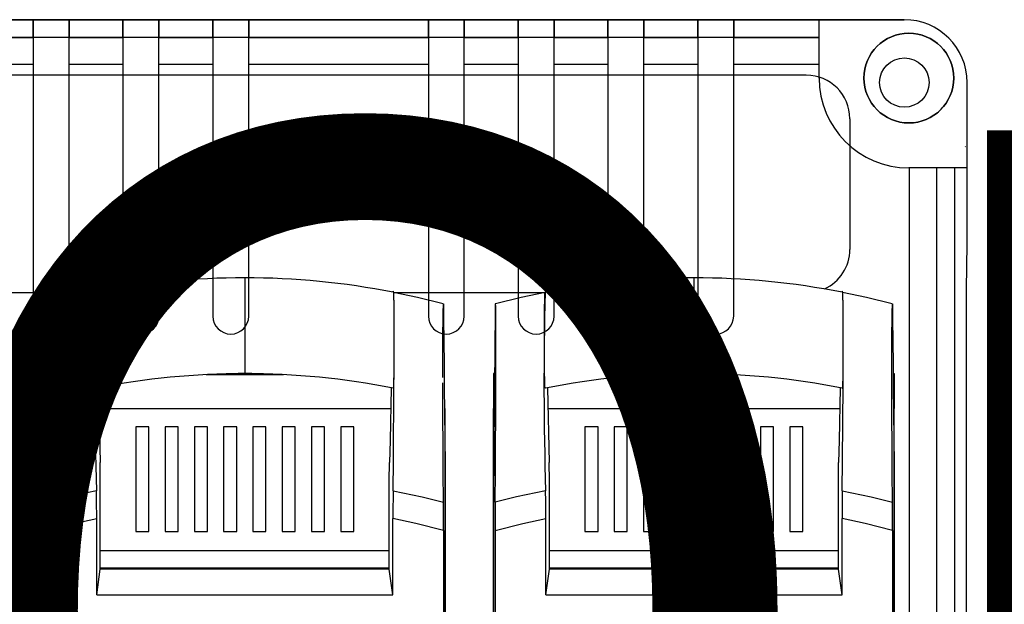
# Model space of a CAD drawing. Units: inches. Extents: x 0 to 243, y -3 to 87.
# Drawn here: x 169 to 178, y 17 to 23 of the extents above; entities that cross this region are included whole.
import ezdxf

# ---------------------------------------------------------------- set-up
doc = ezdxf.new("R2010")
doc.units = ezdxf.units.IN
doc.header["$MEASUREMENT"] = 0
doc.layers.add('COTES', color=2, linetype='Continuous')
doc.layers.add('DIBUIX', color=7, linetype='Continuous')

# ---------------------------------------------------------------- blocks, each defined once
blk = doc.blocks.new('ALZADO')
at = {"layer": 'DIBUIX'}
for p, q in [((168.18413, 22.55887), (168.6862, 22.55887)), ((170.10874, 22.55887), (168.43516, 22.55887)), ((168.6862, 22.55887), (168.85356, 22.55887)), ((168.6862, 22.55887), (168.6862, 22.14048)), ((168.6862, 22.39151), (168.6862, 22.55887)), ((168.85356, 22.55887), (169.02091, 22.55887)), ((169.02091, 22.55887), (169.52299, 22.55887)), ((169.02091, 22.14048), (169.02091, 22.55887)), ((169.02091, 22.55887), (169.02091, 22.39151)), ((169.52299, 22.55887), (169.69034, 22.55887)), ((169.52299, 22.55887), (169.52299, 22.14048)), ((169.52299, 22.39151), (169.52299, 22.55887)), ((169.69034, 22.55887), (169.8577, 22.55887)), ((169.8577, 22.55887), (170.35977, 22.55887)), ((169.8577, 22.14048), (169.8577, 22.55887)), ((169.8577, 22.55887), (169.8577, 22.39151)), ((170.52713, 22.55887), (170.10874, 22.55887)), ((170.35977, 22.55887), (170.52713, 22.55887)), ((170.35977, 22.55887), (170.35977, 22.14048)), ((170.35977, 22.39151), (170.35977, 22.55887)), ((170.52713, 22.55887), (170.69449, 22.55887)), ((175.12946, 22.55887), (170.52713, 22.55887)), ((170.69449, 22.55887), (172.36806, 22.55887)), ((170.69449, 22.14048), (170.69449, 22.55887)), ((170.69449, 22.55887), (170.69449, 22.39151)), ((172.36806, 22.55887), (172.53542, 22.55887)), ((172.36806, 22.55887), (172.36806, 22.14048)), ((172.36806, 22.39151), (172.36806, 22.55887)), ((172.53542, 22.55887), (172.70278, 22.55887)), ((172.70278, 22.55887), (173.20485, 22.55887)), ((172.70278, 22.14048), (172.70278, 22.55887)), ((172.70278, 22.55887), (172.70278, 22.39151)), ((173.20485, 22.55887), (173.37221, 22.55887)), ((173.20485, 22.55887), (173.20485, 22.14048)), ((173.20485, 22.39151), (173.20485, 22.55887)), ((173.37221, 22.55887), (173.53957, 22.55887)), ((173.53957, 22.55887), (174.04164, 22.55887)), ((173.53957, 22.14048), (173.53957, 22.55887)), ((173.53957, 22.55887), (173.53957, 22.39151)), ((174.04164, 22.55887), (174.209, 22.55887)), ((174.04164, 22.55887), (174.04164, 22.14048)), ((174.04164, 22.39151), (174.04164, 22.55887)), ((174.209, 22.55887), (174.37635, 22.55887)), ((174.37635, 22.55887), (174.87843, 22.55887)), ((174.37635, 22.14048), (174.37635, 22.55887)), ((174.37635, 22.55887), (174.37635, 22.39151)), ((174.87843, 22.55887), (175.04578, 22.55887)), ((174.87843, 22.55887), (174.87843, 22.14048)), ((174.87843, 22.39151), (174.87843, 22.55887)), ((175.04578, 22.55887), (175.21314, 22.55887)), ((175.54786, 22.55887), (175.12946, 22.55887)), ((175.21314, 22.55887), (176.00809, 22.55887)), ((175.21314, 22.14048), (175.21314, 22.55887)), ((175.21314, 22.55887), (175.21314, 22.39151)), ((176.80295, 22.55887), (175.54786, 22.55887)), ((176.00809, 22.55887), (176.77812, 22.55887)), ((176.00809, 22.14048), (176.00809, 22.55887)), ((176.21729, 22.55887), (176.60045, 22.55887)), ((176.77812, 22.55887), (176.80295, 22.55887)), ((168.18413, 22.39151), (168.6862, 22.39151)), ((170.10874, 22.39151), (168.43516, 22.39151)), ((168.6862, 22.39151), (168.6862, 22.14048)), ((168.85356, 22.39151), (168.6862, 22.39151)), ((169.02091, 22.39151), (168.85356, 22.39151)), ((169.02091, 22.39151), (169.52299, 22.39151)), ((169.02091, 22.14048), (169.02091, 22.39151)), ((169.52299, 22.39151), (169.52299, 22.14048)), ((169.69034, 22.39151), (169.52299, 22.39151)), ((169.8577, 22.39151), (169.69034, 22.39151)), ((169.8577, 22.39151), (170.35977, 22.39151)), ((169.8577, 22.14048), (169.8577, 22.39151)), ((170.52713, 22.39151), (170.10874, 22.39151)), ((170.35977, 22.39151), (170.35977, 22.14048)), ((170.52713, 22.39151), (170.35977, 22.39151)), ((175.12946, 22.39151), (170.52713, 22.39151)), ((170.69449, 22.39151), (170.52713, 22.39151)), ((170.69449, 22.39151), (172.36806, 22.39151)), ((170.69449, 22.14048), (170.69449, 22.39151)), ((172.36806, 22.39151), (172.36806, 22.14048)), ((172.53542, 22.39151), (172.36806, 22.39151)), ((172.70278, 22.39151), (172.53542, 22.39151)), ((172.70278, 22.39151), (173.20485, 22.39151)), ((172.70278, 22.14048), (172.70278, 22.39151)), ((173.20485, 22.39151), (173.20485, 22.14048)), ((173.37221, 22.39151), (173.20485, 22.39151)), ((173.53957, 22.39151), (173.37221, 22.39151)), ((173.53957, 22.39151), (174.04164, 22.39151)), ((173.53957, 22.14048), (173.53957, 22.39151)), ((174.04164, 22.39151), (174.04164, 22.14048)), ((174.209, 22.39151), (174.04164, 22.39151)), ((174.37635, 22.39151), (174.209, 22.39151)), ((174.37635, 22.39151), (174.87843, 22.39151)), ((174.37635, 22.14048), (174.37635, 22.39151)), ((174.87843, 22.39151), (174.87843, 22.14048)), ((175.04578, 22.39151), (174.87843, 22.39151)), ((175.21314, 22.39151), (175.04578, 22.39151)), ((175.54786, 22.39151), (175.12946, 22.39151)), ((175.21314, 22.39151), (176.00809, 22.39151)), ((175.21314, 22.14048), (175.21314, 22.39151)), ((176.00809, 22.39151), (175.54786, 22.39151)), ((176.00809, 22.14048), (176.00809, 22.39151)), ((168.6862, 22.14048), (168.18413, 22.14048)), ((168.6862, 22.14048), (168.6862, 19.79747)), ((169.52299, 22.14048), (169.02091, 22.14048)), ((169.02091, 19.79747), (169.02091, 22.14048)), ((169.52299, 22.14048), (169.52299, 19.79747)), ((170.35977, 22.14048), (169.8577, 22.14048)), ((169.8577, 19.79747), (169.8577, 22.14048)), ((170.35977, 22.14048), (170.35977, 19.79747)), ((172.36806, 22.14048), (170.69449, 22.14048)), ((170.69449, 19.79747), (170.69449, 22.14048)), ((172.36806, 22.14048), (172.36806, 19.79747)), ((173.20485, 22.14048), (172.70278, 22.14048)), ((172.70278, 19.79747), (172.70278, 22.14048)), ((173.20485, 22.14048), (173.20485, 19.79747)), ((174.04164, 22.14048), (173.53957, 22.14048)), ((173.53957, 19.79747), (173.53957, 22.14048)), ((174.04164, 22.14048), (174.04164, 19.79747)), ((174.87843, 22.14048), (174.37635, 22.14048)), ((174.37635, 19.79747), (174.37635, 22.14048)), ((174.87843, 22.14048), (174.87843, 19.79747)), ((176.00809, 22.14048), (175.21314, 22.14048)), ((175.21314, 19.79747), (175.21314, 22.14048)), ((176.00809, 22.01496), (176.00809, 22.14048)), ((175.8891, 22.04238), (162.6912, 22.04238)), ((177.38879, 20.4669), (177.38879, 21.97312)), ((176.29507, 21.6364), (176.29507, 20.41848)), ((177.37272, 21.37281), (177.36951, 21.37611)), ((176.85056, 21.17817), (176.84488, 21.17817)), ((176.85056, 8.15266), (176.85056, 21.17817)), ((177.26889, 21.17817), (176.85056, 21.17817)), ((177.10156, 21.17817), (176.85056, 21.17817)), ((177.10156, 21.17817), (177.10156, 2.64333)), ((177.22141, 21.17817), (177.10156, 21.17817)), ((177.38879, 21.17817), (177.26889, 21.17817)), ((177.26889, 21.17817), (177.26889, 2.64333)), ((177.38149, 20.04851), (177.38879, 20.4669)), ((170.65827, 20.15427), (170.65827, 19.94178)), ((174.84221, 20.15427), (174.84221, 19.94178)), ((169.27205, 20.0125), (167.84941, 20.0125)), ((173.45599, 20.0125), (172.04551, 20.0125)), ((177.38149, 5.82312), (177.38149, 20.04851)), ((170.65827, 19.94178), (170.65827, 19.4736)), ((172.50574, 19.91215), (172.50588, 19.91211)), ((174.84221, 19.94178), (174.84221, 19.4736)), ((176.68968, 19.91215), (176.68982, 19.91211)), ((170.65827, 19.4736), (170.65827, 19.26112)), ((174.84221, 19.4736), (174.84221, 19.26112)), ((168.79078, 19.262), (168.79078, 18.93722)), ((168.80127, 19.262), (168.79078, 19.262)), ((170.29718, 19.25169), (171.01936, 19.25169)), ((170.7234, 19.262), (170.59519, 19.262)), ((172.97472, 19.262), (172.97472, 18.93722)), ((172.98521, 19.262), (172.97472, 19.262)), ((174.48112, 19.25169), (175.20329, 19.25169)), ((174.90734, 19.262), (174.77913, 19.262)), ((176.69921, 19.262), (176.70969, 19.262)), ((176.70969, 19.262), (176.70969, 18.93722)), ((169.29588, 19.12947), (169.30977, 18.43193)), ((173.47982, 19.12947), (173.49371, 18.43193)), ((168.79078, 10.39283), (168.79078, 18.93722)), ((169.29971, 18.93722), (172.01683, 18.93722)), ((172.52575, 11.18624), (172.52575, 18.93722)), ((172.97472, 10.39283), (172.97472, 18.93722)), ((173.48365, 18.93722), (176.20076, 18.93722)), ((176.70969, 18.93722), (176.70242, 18.93722)), ((176.70969, 11.18624), (176.70969, 18.93722)), ((169.64333, 18.76452), (169.64333, 17.79018)), ((169.76512, 18.76452), (169.64333, 18.76452)), ((169.76512, 17.79018), (169.76512, 18.76452)), ((169.91591, 18.76452), (169.91591, 17.79018)), ((170.03771, 18.76452), (169.91591, 18.76452)), ((170.03771, 17.79018), (170.03771, 18.76452)), ((170.1885, 18.76452), (170.1885, 17.79018)), ((170.31029, 18.76452), (170.1885, 18.76452)), ((170.31029, 17.79018), (170.31029, 18.76452)), ((170.46108, 18.76452), (170.46108, 17.79018)), ((170.58287, 18.76452), (170.46108, 18.76452)), ((170.58287, 17.79018), (170.58287, 18.76452)), ((170.73366, 18.76452), (170.73366, 17.79018)), ((170.85546, 18.76452), (170.73366, 18.76452)), ((170.85546, 17.79018), (170.85546, 18.76452)), ((171.00625, 18.76452), (171.00625, 17.79018)), ((171.12804, 18.76452), (171.00625, 18.76452)), ((171.12804, 17.79018), (171.12804, 18.76452)), ((171.27883, 18.76452), (171.27883, 17.79018)), ((171.40062, 18.76452), (171.27883, 18.76452)), ((171.40062, 17.79018), (171.40062, 18.76452)), ((171.55141, 18.76452), (171.55141, 17.79018)), ((171.67321, 18.76452), (171.55141, 18.76452)), ((171.67321, 17.79018), (171.67321, 18.76452)), ((173.82727, 18.76452), (173.82727, 17.79018)), ((173.94906, 18.76452), (173.82727, 18.76452)), ((173.94906, 17.79018), (173.94906, 18.76452)), ((174.09985, 18.76452), (174.09985, 17.79018)), ((174.22165, 18.76452), (174.09985, 18.76452)), ((174.22165, 17.79018), (174.22165, 18.76452)), ((174.37244, 18.76452), (174.37244, 17.79018)), ((174.49423, 18.76452), (174.37244, 18.76452)), ((174.49423, 17.79018), (174.49423, 18.76452)), ((174.64502, 18.76452), (174.64502, 17.79018)), ((174.76681, 18.76452), (174.64502, 18.76452)), ((174.76681, 17.79018), (174.76681, 18.76452)), ((174.9176, 18.76452), (174.9176, 17.79018)), ((175.03939, 18.76452), (174.9176, 18.76452)), ((175.03939, 17.79018), (175.03939, 18.76452)), ((175.19019, 18.76452), (175.19019, 17.79018)), ((175.31198, 18.76452), (175.19019, 18.76452)), ((175.31198, 17.79018), (175.31198, 18.76452)), ((175.46277, 18.76452), (175.46277, 17.79018)), ((175.58456, 18.76452), (175.46277, 18.76452)), ((175.58456, 17.79018), (175.58456, 18.76452)), ((175.73535, 18.76452), (175.73535, 17.79018)), ((175.85714, 18.76452), (175.73535, 18.76452)), ((175.85714, 17.79018), (175.85714, 18.76452)), ((168.7929, 18.41597), (168.79078, 18.20168)), ((172.52364, 18.41597), (172.52575, 18.20168)), ((172.97684, 18.41597), (172.97472, 18.20168)), ((176.70757, 18.41597), (176.70969, 18.20168)), ((169.31197, 17.44038), (169.31197, 18.31965)), ((172.00457, 17.44038), (172.00457, 18.31965)), ((173.49591, 17.44038), (173.49591, 18.31965)), ((176.18851, 17.44038), (176.18851, 18.31965)), ((168.79078, 18.20168), (168.79078, 10.32967)), ((172.52575, 18.20168), (172.52575, 10.32967)), ((172.97472, 18.20168), (172.97472, 10.32967)), ((176.70969, 18.20168), (176.70969, 10.32967)), ((169.27795, 17.20111), (169.27795, 17.91298)), ((172.03858, 17.20111), (172.03858, 17.91298)), ((173.46189, 17.20111), (173.46189, 17.91298)), ((176.22252, 17.20111), (176.22252, 17.91298)), ((168.80779, 17.8003), (168.80779, 10.62431)), ((172.50875, 17.8003), (172.50875, 10.62431)), ((172.99173, 17.8003), (172.99173, 10.62431)), ((176.69269, 17.8003), (176.69269, 10.62431)), ((169.64333, 17.79018), (169.76512, 17.79018)), ((169.91591, 17.79018), (170.03771, 17.79018)), ((170.1885, 17.79018), (170.31029, 17.79018)), ((170.46108, 17.79018), (170.58287, 17.79018)), ((170.73366, 17.79018), (170.85546, 17.79018)), ((171.00625, 17.79018), (171.12804, 17.79018)), ((171.27883, 17.79018), (171.40062, 17.79018)), ((171.55141, 17.79018), (171.67321, 17.79018)), ((173.82727, 17.79018), (173.94906, 17.79018)), ((174.09985, 17.79018), (174.22165, 17.79018)), ((174.37244, 17.79018), (174.49423, 17.79018)), ((174.64502, 17.79018), (174.76681, 17.79018)), ((174.9176, 17.79018), (175.03939, 17.79018)), ((175.19019, 17.79018), (175.31198, 17.79018)), ((175.46277, 17.79018), (175.58456, 17.79018)), ((175.73535, 17.79018), (175.85714, 17.79018)), ((172.00457, 17.60968), (169.31197, 17.60968)), ((176.18851, 17.60968), (173.49591, 17.60968)), ((169.27795, 17.20111), (169.31197, 17.44038)), ((172.00457, 17.44729), (169.31197, 17.44729)), ((172.00457, 17.44038), (169.31197, 17.44038)), ((169.49487, 17.44729), (169.49487, 17.44038)), ((169.66363, 17.44038), (169.66363, 17.44729)), ((169.84632, 17.44729), (169.84632, 17.44038)), ((172.03858, 17.20111), (172.00457, 17.44038)), ((173.46189, 17.20111), (173.49591, 17.44038)), ((176.18851, 17.44729), (173.49591, 17.44729)), ((176.18851, 17.44038), (173.49591, 17.44038)), ((173.67881, 17.44729), (173.67881, 17.44038)), ((173.84757, 17.44038), (173.84757, 17.44729)), ((174.03026, 17.44729), (174.03026, 17.44038)), ((176.22252, 17.20111), (176.18851, 17.44038)), ((169.27795, 17.20111), (172.03858, 17.20111)), ((173.46189, 17.20111), (176.22252, 17.20111))]:
    blk.add_line(p, q, dxfattribs=at)
at = {"layer": 'DIBUIX', "flags": 128}
for points in [[(168.6862, 22.55887), (168.6862, 22.55887)], [(169.02091, 22.55887), (169.02091, 22.55887)], [(169.52299, 22.55887), (169.52299, 22.55887)], [(169.8577, 22.55887), (169.8577, 22.55887)], [(170.35977, 22.55887), (170.35977, 22.55887)], [(170.69449, 22.55887), (170.69449, 22.55887)], [(172.36806, 22.55887), (172.36806, 22.55887)], [(172.70278, 22.55887), (172.70278, 22.55887)], [(173.20485, 22.55887), (173.20485, 22.55887)], [(173.53957, 22.55887), (173.53957, 22.55887)], [(174.04164, 22.55887), (174.04164, 22.55887)], [(174.37635, 22.55887), (174.37635, 22.55887)], [(174.87843, 22.55887), (174.87843, 22.55887)], [(175.21314, 22.55887), (175.21314, 22.55887)], [(176.00809, 22.55887), (176.00809, 22.55887)], [(176.21729, 22.55887), (176.21729, 22.55887)], [(176.60045, 22.55887), (176.60045, 22.55887)], [(168.6862, 22.39151), (168.6862, 22.39151)], [(169.02091, 22.39151), (169.02091, 22.39151)], [(169.52299, 22.39151), (169.52299, 22.39151)], [(169.8577, 22.39151), (169.8577, 22.39151)], [(170.35977, 22.39151), (170.35977, 22.39151)], [(170.69449, 22.39151), (170.69449, 22.39151)], [(172.36806, 22.39151), (172.36806, 22.39151)], [(172.70278, 22.39151), (172.70278, 22.39151)], [(173.20485, 22.39151), (173.20485, 22.39151)], [(173.53957, 22.39151), (173.53957, 22.39151)], [(174.04164, 22.39151), (174.04164, 22.39151)], [(174.37635, 22.39151), (174.37635, 22.39151)], [(174.87843, 22.39151), (174.87843, 22.39151)], [(175.21314, 22.39151), (175.21314, 22.39151)], [(176.00809, 22.39151), (176.00809, 22.39151)], [(176.5069, 22.26158), (176.5069, 22.26158)], [(177.17794, 21.76173), (177.17794, 21.76173)], [(177.08258, 21.67064), (177.08258, 21.67064)], [(168.6862, 19.79747), (168.6862, 19.79747)], [(169.02091, 19.79747), (169.02091, 19.79747)], [(169.52299, 19.79747), (169.52299, 19.79747)], [(169.8577, 19.79747), (169.8577, 19.79747)], [(170.35977, 19.79747), (170.35977, 19.79747)], [(170.69449, 19.79747), (170.69449, 19.79747)], [(172.36806, 19.79747), (172.36806, 19.79747)], [(172.70278, 19.79747), (172.70278, 19.79747)], [(173.20485, 19.79747), (173.20485, 19.79747)], [(173.53957, 19.79747), (173.53957, 19.79747)], [(174.04164, 19.79747), (174.04164, 19.79747)], [(174.37635, 19.79747), (174.37635, 19.79747)], [(174.87843, 19.79747), (174.87843, 19.79747)], [(175.21314, 19.79747), (175.21314, 19.79747)], [(168.85356, 19.63011), (168.85356, 19.63011)], [(169.69034, 19.63011), (169.69034, 19.63011)], [(170.52713, 19.63011), (170.52713, 19.63011)], [(172.53542, 19.63011), (172.53542, 19.63011)], [(173.37221, 19.63011), (173.37221, 19.63011)], [(174.209, 19.63011), (174.209, 19.63011)], [(175.04578, 19.63011), (175.04578, 19.63011)]]:
    blk.add_lwpolyline(points, dxfattribs=at)
at = {"layer": 'DIBUIX'}
for points in [[(169.27236, 20.01821), (169.05049, 19.9716), (168.81075, 19.91176)], [(169.27598, 19.12525), (169.27518, 19.12629), (169.27208, 19.12568), (169.27125, 19.12859), (169.27044, 19.13871), (169.26967, 19.15679), (169.26896, 19.18196), (169.26831, 19.21557), (169.26777, 19.25523), (169.26737, 19.29963), (169.2671, 19.34728), (169.26668, 19.48922), (169.26667, 19.64574), (169.26712, 19.80015), (169.26738, 19.84577), (169.26778, 19.88828), (169.26839, 19.93257), (169.26915, 19.96908), (169.27002, 19.99621), (169.27097, 20.01306), (169.27284, 20.02431), (169.27473, 20.02263), (169.27656, 20.01983)], [(172.03961, 18.16939), (172.04201, 18.453), (172.04796, 19.15487), (172.04876, 19.25381), (172.04941, 19.35604), (172.04981, 19.46172), (172.04989, 19.62602), (172.04947, 19.78862), (172.0492, 19.83939), (172.04878, 19.88675), (172.0482, 19.92896), (172.0475, 19.96435), (172.04679, 19.98922), (172.046, 20.00687), (172.04518, 20.01624), (172.04435, 20.01884), (172.04289, 20.02267), (172.04143, 20.02824), (172.03999, 20.02753), (172.03923, 20.01939)], [(172.04056, 19.12537), (172.04106, 19.12472), (172.04289, 19.12598), (172.04393, 19.12503), (172.04496, 19.12654), (172.04597, 19.13647), (172.04675, 19.15334), (172.04747, 19.17741), (172.0481, 19.20809), (172.04864, 19.24443), (172.04907, 19.28544), (172.04936, 19.32991), (172.04984, 19.47027), (172.04991, 19.61337), (172.04976, 19.70138), (172.04947, 19.78822), (172.04921, 19.83746), (172.04881, 19.88358), (172.04827, 19.92497), (172.0476, 19.96009), (172.0469, 19.98598), (172.04612, 20.00474), (172.04531, 20.01546), (172.04447, 20.01882), (172.04134, 20.01943), (172.04056, 20.02069)], [(172.50579, 19.91176), (172.26605, 19.9716), (172.04418, 20.01821)], [(173.4563, 20.01821), (173.23443, 19.9716), (172.99468, 19.91176)], [(173.45992, 19.12525), (173.45912, 19.12629), (173.45602, 19.12568), (173.45519, 19.12859), (173.45438, 19.13871), (173.45361, 19.15679), (173.4529, 19.18196), (173.45225, 19.21557), (173.45171, 19.25523), (173.4513, 19.29963), (173.45103, 19.34728), (173.45062, 19.48922), (173.45061, 19.64574), (173.45105, 19.80015), (173.45132, 19.84577), (173.45171, 19.88828), (173.45233, 19.93257), (173.45309, 19.96908), (173.45396, 19.99621), (173.4549, 20.01306), (173.45677, 20.02431), (173.45867, 20.02263), (173.4605, 20.01983)], [(176.22355, 18.16939), (176.22595, 18.453), (176.2319, 19.15487), (176.23269, 19.25381), (176.23335, 19.35604), (176.23375, 19.46172), (176.23383, 19.62602), (176.23341, 19.78862), (176.23313, 19.83939), (176.23272, 19.88675), (176.23214, 19.92896), (176.23144, 19.96435), (176.23072, 19.98922), (176.22994, 20.00687), (176.22912, 20.01624), (176.22828, 20.01884), (176.22683, 20.02267), (176.22537, 20.02824), (176.22392, 20.02753), (176.22316, 20.01939)], [(176.2245, 19.12537), (176.225, 19.12472), (176.22683, 19.12598), (176.22786, 19.12503), (176.2289, 19.12654), (176.22991, 19.13647), (176.23069, 19.15334), (176.2314, 19.17741), (176.23204, 19.20809), (176.23258, 19.24443), (176.233, 19.28544), (176.2333, 19.32991), (176.23377, 19.47027), (176.23384, 19.61337), (176.2337, 19.70138), (176.23341, 19.78822), (176.23315, 19.83746), (176.23275, 19.88358), (176.23221, 19.92497), (176.23154, 19.96009), (176.23083, 19.98598), (176.23006, 20.00474), (176.22924, 20.01546), (176.22841, 20.01882), (176.22528, 20.01943), (176.2245, 20.02069)], [(176.68973, 19.91176), (176.44998, 19.9716), (176.22812, 20.01821)], [(168.80821, 19.91145), (168.80771, 19.90052), (168.80728, 19.86989)], [(168.8108, 19.91215), (168.8095, 19.9118), (168.80821, 19.91145)], [(172.50833, 19.91145), (172.50883, 19.90052), (172.50926, 19.86989)], [(172.99214, 19.91145), (172.99164, 19.90052), (172.99122, 19.86989)], [(172.99473, 19.91215), (172.99344, 19.9118), (172.99214, 19.91145)], [(176.69227, 19.91145), (176.69277, 19.90052), (176.6932, 19.86989)], [(168.80728, 19.86989), (168.80322, 19.45903), (168.79497, 18.62458), (168.7929, 18.41597)], [(172.50926, 19.86989), (172.51026, 19.76888), (172.51438, 19.35166), (172.51645, 19.14305), (172.52364, 18.41597)], [(172.99122, 19.86989), (172.98715, 19.45903), (172.9789, 18.62458), (172.97684, 18.41597)], [(176.6932, 19.86989), (176.6942, 19.76888), (176.69832, 19.35166), (176.70038, 19.14305), (176.70757, 18.41597)], [(168.81318, 19.22649), (168.81323, 19.24786), (168.8134, 19.35328), (168.81346, 19.4602), (168.81341, 19.56348), (168.81327, 19.66555), (168.81321, 19.69471)], [(172.50335, 19.22649), (172.50331, 19.24786), (172.50314, 19.35328), (172.50308, 19.4602), (172.50312, 19.56348), (172.50327, 19.66555), (172.50333, 19.69471)], [(172.99712, 19.22649), (172.99717, 19.24786), (172.99734, 19.35328), (172.9974, 19.4602), (172.99735, 19.56348), (172.99721, 19.66555), (172.99715, 19.69471)], [(176.68729, 19.22649), (176.68724, 19.24786), (176.68708, 19.35328), (176.68702, 19.4602), (176.68706, 19.56348), (176.68721, 19.66555), (176.68727, 19.69471)], [(168.80832, 18.06436), (168.80952, 18.34812), (168.8127, 19.10267), (168.81301, 19.17494)], [(168.81301, 19.17494), (168.81311, 19.20024), (168.81318, 19.22649)], [(172.50822, 18.06436), (172.50702, 18.34812), (172.50384, 19.10267), (172.50353, 19.17494)], [(172.99225, 18.06436), (172.99345, 18.34812), (172.99664, 19.10267), (172.99695, 19.17494)], [(172.99695, 19.17494), (172.99704, 19.20024), (172.99712, 19.22649)], [(176.68747, 19.17494), (176.68737, 19.20024), (176.68729, 19.22649)], [(176.69216, 18.06436), (176.69096, 18.34812), (176.68777, 19.10267), (176.68747, 19.17494)], [(172.02065, 19.12947), (172.01091, 18.63975), (172.00677, 18.43191)], [(176.20459, 19.12947), (176.19484, 18.63975), (176.19071, 18.43191)], [(169.31197, 18.31965), (169.31087, 18.37595), (169.30977, 18.43195)], [(172.00457, 18.31965), (172.00567, 18.37595), (172.00677, 18.43195)], [(173.49591, 18.31965), (173.4948, 18.37595), (173.49371, 18.43195)], [(176.18851, 18.31965), (176.18961, 18.37595), (176.19071, 18.43195)], [(169.27693, 18.16939), (169.0054, 18.11245), (168.80832, 18.06436)], [(172.03961, 18.16939), (172.31114, 18.11245), (172.50822, 18.06436)], [(173.46087, 18.16939), (173.18934, 18.11245), (172.99225, 18.06436)], [(176.22355, 18.16939), (176.49507, 18.11245), (176.69216, 18.06436)], [(168.80779, 17.8003), (169.06372, 17.8659), (169.27795, 17.91298)], [(172.50875, 17.8003), (172.25282, 17.8659), (172.03858, 17.91298)], [(172.99173, 17.8003), (173.24766, 17.8659), (173.46189, 17.91298)], [(176.69269, 17.8003), (176.43675, 17.8659), (176.22252, 17.91298)]]:
    blk.add_lwpolyline(points, dxfattribs=at)
for centre, radius in [((176.84488, 22.01496), 0.41839), ((176.80304, 21.97312), 0.23012), ((176.80304, 21.97312), 0.23012)]:
    blk.add_circle(centre, radius, dxfattribs=at)
for centre, radius, start, end in [((176.84488, 22.01496), 0.41839, 270, 180), ((175.8891, 21.6364), 0.40597, 0, 90), ((176.84488, 22.01496), 0.83679, 180, 270), ((176.84488, 22.01496), 0.83679, 180, 270), ((176.84488, 22.01496), 0.41839, 180, 270), ((176.84488, 22.01496), 0.41839, 304.61953, 322.753885), ((176.84488, 22.01496), 0.41839, 304.61953, 322.753885), ((175.8891, 20.41848), 0.40597, 294.746753, 0), ((170.65869, 13.01145), 7.14282, 90.00341, 101.159708), ((170.65784, 13.0113), 7.14296, 78.840406, 89.996519), ((174.84263, 13.01145), 7.14282, 90.00341, 101.159708), ((174.84177, 13.0113), 7.14296, 78.840406, 89.996519), ((202.47614, 19.17877), 33.21455, 178.550579, 181.741464), ((206.66007, 19.17877), 33.21455, 178.550579, 181.741464), ((165.27978, 19.76421), 3.53411, 358.873171, 2.399027), ((176.03675, 19.76421), 3.53411, 177.600973, 181.126829), ((169.46372, 19.76421), 3.53411, 358.873171, 2.399027), ((180.22069, 19.76421), 3.53411, 177.600973, 181.126829), ((168.85356, 19.79747), 0.16736, 180, 270), ((168.85356, 19.79747), 0.16736, 180, 270), ((168.85356, 19.79747), 0.16736, 270, 0), ((168.85356, 19.79747), 0.16736, 270, 0), ((169.69034, 19.79747), 0.16736, 180, 270), ((169.69034, 19.79747), 0.16736, 180, 270), ((169.69034, 19.79747), 0.16736, 270, 0), ((169.69034, 19.79747), 0.16736, 270, 0), ((170.52713, 19.79747), 0.16736, 180, 270), ((170.52713, 19.79747), 0.16736, 180, 270), ((170.52713, 19.79747), 0.16736, 270, 0), ((170.52713, 19.79747), 0.16736, 270, 0), ((172.53542, 19.79747), 0.16736, 180, 270), ((172.53542, 19.79747), 0.16736, 180, 270), ((172.53542, 19.79747), 0.16736, 270, 0), ((172.53542, 19.79747), 0.16736, 270, 0), ((173.37221, 19.79747), 0.16736, 180, 270), ((173.37221, 19.79747), 0.16736, 180, 270), ((173.37221, 19.79747), 0.16736, 270, 0), ((173.37221, 19.79747), 0.16736, 270, 0), ((174.209, 19.79747), 0.16736, 180, 270), ((174.209, 19.79747), 0.16736, 180, 270), ((174.209, 19.79747), 0.16736, 270, 0), ((174.209, 19.79747), 0.16736, 270, 0), ((175.04578, 19.79747), 0.16736, 180, 270), ((175.04578, 19.79747), 0.16736, 180, 270), ((175.04578, 19.79747), 0.16736, 270, 0), ((175.04578, 19.79747), 0.16736, 270, 0), ((170.65876, 12.11715), 7.14397, 90.003953, 101.161637), ((170.65777, 12.11705), 7.14408, 78.838647, 89.995994), ((174.8427, 12.11715), 7.14397, 90.003953, 101.161637), ((174.84171, 12.11705), 7.14408, 78.838647, 89.995994), ((138.80218, 17.91931), 30.47577, 359.988088, 0.47016), ((202.53172, 17.91925), 30.49314, 179.529978, 180.011774), ((142.98612, 17.91931), 30.47577, 359.988088, 0.47016), ((206.71566, 17.91925), 30.49314, 179.529978, 180.011774), ((232.6609, 17.80502), 63.85311, 179.7672978, 180.0042351), ((108.69301, 17.8051), 63.81574, 359.9956956, 0.2327716), ((236.84484, 17.80502), 63.85311, 179.7672978, 180.0042351), ((112.87694, 17.8051), 63.81574, 359.9956956, 0.2327716)]:
    blk.add_arc(centre, radius, start, end, dxfattribs=at)
blk.add_ellipse((176.80295, 21.97312), major_axis=(0.58584, 0), ratio=0.9998477, start_param=0, end_param=1.5707963, dxfattribs=at)
at = {"layer": 'COTES', "insert": (142.98632, 21.52777), "char_height": 9, "width": 16.4577152, "attachment_point": 1}
blk.add_mtext('{\\fArial|b0|i0|c0|p34;CAHORS}', dxfattribs=at)

msp = doc.modelspace()

# ---------------------------------------------------------------- block references
msp.add_blockref('ALZADO', (0, 0))

doc.saveas('drawing.dxf')
